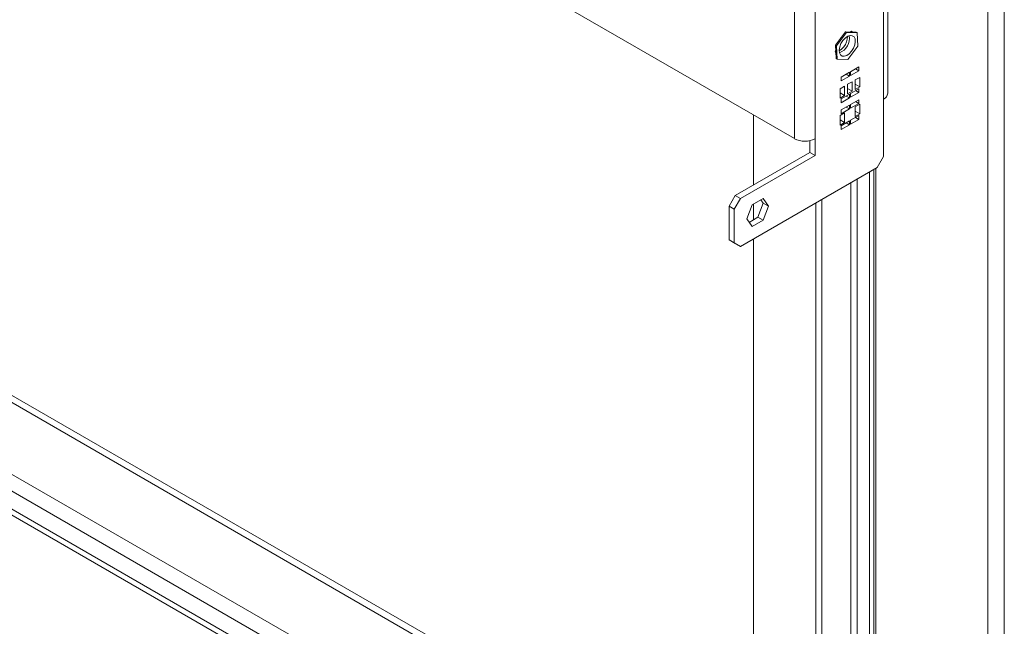
# Model space of a CAD drawing. Units: millimetres. Extents: x 288 to 5465, y 164 to 4236.
# Drawn here: x 4743 to 5079, y 2741 to 2948 of the extents above; entities that cross this region are included whole.
import ezdxf

# ---------------------------------------------------------------- set-up
doc = ezdxf.new("R2010")
doc.units = ezdxf.units.MM

msp = doc.modelspace()

# ---------------------------------------------------------------- linework, layer by layer
at = {"color": 7, "linetype": 'Continuous', "lineweight": 15, "ltscale": 20}
for p, q in [((4061.37, 3453.16), (5007.05, 2907.23)), ((4991.49, 2635.73), (4063.13, 3171.66)), ((4129.74, 3171.98), (4993.12, 2673.57)), ((4989.72, 2634.71), (4061.37, 3170.63)), ((4127.62, 3170.76), (4993.12, 2671.12)), ((4106.41, 3158.51), (5001.74, 2641.64)), ((4098.63, 3157.28), (4996.79, 2638.79)), ((5073.02, 2976.01), (5073.02, 2608.73)), ((5078.68, 2975.28), (5078.68, 2609.47)), ((5037.46, 2920.7), (5037.46, 2970.51)), ((5038.92, 2922.74), (5038.92, 2972.55)), ((5014.12, 2907.23), (5014.12, 2959.89)), ((5007.05, 2907.23), (5007.05, 2955.81)), ((5024.53, 2943.66), (5021.1, 2939.13)), ((5024.88, 2943.46), (5021.45, 2938.92)), ((5024.88, 2943.46), (5024.53, 2943.66)), ((5028.16, 2943.6), (5024.53, 2943.66)), ((5028.51, 2943.4), (5024.88, 2943.46)), ((5026.59, 2943.86), (5026.2, 2943.64)), ((5026.75, 2943.63), (5026.59, 2943.86)), ((5028.51, 2943.4), (5028.16, 2943.6)), ((5028.71, 2938.81), (5028.51, 2943.4)), ((5022.87, 2941.71), (5022.68, 2941.22)), ((5023.19, 2941.9), (5022.87, 2941.71)), ((5021.17, 2937.34), (5021.01, 2936.92)), ((5021.01, 2936.92), (5021.2, 2936.65)), ((5021.45, 2938.92), (5021.1, 2939.13)), ((5021.1, 2939.13), (5021.3, 2934.53)), ((5021.45, 2938.92), (5021.65, 2934.33)), ((5025.28, 2934.27), (5028.71, 2938.81)), ((5021.65, 2934.33), (5021.3, 2934.53)), ((5021.65, 2934.33), (5025.28, 2934.27)), ((5022.85, 2934.31), (5022.87, 2934.28)), ((5022.87, 2934.28), (5022.92, 2934.31)), ((5025.81, 2929.86), (5022.98, 2928.23)), ((5025.81, 2928.55), (5025.81, 2929.86)), ((5028.99, 2931.7), (5026.17, 2930.06)), ((5026.17, 2928.76), (5028.99, 2930.39)), ((5026.17, 2930.06), (5026.17, 2928.76)), ((5027.86, 2931.04), (5028.99, 2930.39)), ((5028.99, 2930.39), (5028.99, 2931.7)), ((5022.98, 2926.92), (5025.81, 2928.55)), ((5022.98, 2928.23), (5022.98, 2926.92)), ((5024.68, 2929.21), (5025.81, 2928.55)), ((5026.77, 2926.65), (5025.21, 2925.76)), ((5026.77, 2923.39), (5026.77, 2926.65)), ((5029.35, 2928.14), (5027.79, 2927.25)), ((5027.79, 2927.25), (5027.79, 2923.98)), ((5029.35, 2924.88), (5029.35, 2928.14)), ((5024.19, 2925.16), (5022.63, 2924.27)), ((5022.63, 2924.27), (5022.63, 2921)), ((5022.63, 2922.8), (5024.19, 2921.9)), ((5024.19, 2921.9), (5024.19, 2925.16)), ((5025.21, 2925.76), (5025.21, 2922.49)), ((5025.21, 2924.29), (5026.77, 2923.39)), ((5025.21, 2922.49), (5026.77, 2923.39)), ((5028.99, 2924.27), (5026.17, 2922.63)), ((5026.17, 2921.33), (5028.99, 2922.96)), ((5027.79, 2925.78), (5029.35, 2924.88)), ((5027.79, 2923.98), (5029.35, 2924.88)), ((5027.86, 2923.61), (5028.99, 2922.96)), ((5028.99, 2922.96), (5028.99, 2924.27)), ((5022.63, 2921), (5024.19, 2921.9)), ((5025.81, 2922.43), (5022.98, 2920.8)), ((5022.98, 2919.49), (5025.81, 2921.12)), ((5022.98, 2920.8), (5022.98, 2919.49)), ((5024.68, 2921.77), (5025.81, 2921.12)), ((5025.81, 2921.12), (5025.81, 2922.43)), ((5026.17, 2922.63), (5026.17, 2921.33)), ((5028.99, 2920.51), (5026.17, 2918.88)), ((5027.86, 2919.86), (5028.99, 2919.2)), ((5028.99, 2919.2), (5028.99, 2920.51)), ((5037.46, 2901.1), (5037.46, 2920.7)), ((5024.19, 2916.02), (5022.63, 2915.12)), ((5025.81, 2918.67), (5022.98, 2917.04)), ((5022.98, 2915.73), (5025.81, 2917.37)), ((5022.98, 2917.04), (5022.98, 2915.73)), ((5024.19, 2912.75), (5024.19, 2916.02)), ((5024.68, 2918.02), (5025.81, 2917.37)), ((5025.81, 2917.37), (5025.81, 2918.67)), ((5026.17, 2917.57), (5028.99, 2919.2)), ((5026.17, 2918.88), (5026.17, 2917.57)), ((5029.35, 2919), (5027.79, 2918.1)), ((5027.79, 2918.1), (5027.79, 2914.83)), ((5027.79, 2916.63), (5029.35, 2915.73)), ((5029.35, 2915.73), (5029.35, 2919)), ((4993.12, 2891.43), (4993.12, 2915.27)), ((5022.63, 2915.12), (5022.63, 2911.85)), ((5022.63, 2913.65), (5024.19, 2912.75)), ((5022.63, 2911.85), (5024.19, 2912.75)), ((5025.81, 2913.28), (5022.98, 2911.65)), ((5024.68, 2912.63), (5025.81, 2911.98)), ((5025.81, 2911.98), (5025.81, 2913.28)), ((5028.99, 2915.12), (5026.17, 2913.49)), ((5026.17, 2912.18), (5028.99, 2913.81)), ((5026.17, 2913.49), (5026.17, 2912.18)), ((5027.79, 2914.83), (5029.35, 2915.73)), ((5027.86, 2914.47), (5028.99, 2913.81)), ((5028.99, 2913.81), (5028.99, 2915.12)), ((5022.98, 2910.34), (5025.81, 2911.98)), ((5022.98, 2911.65), (5022.98, 2910.34)), ((5012.35, 2906.57), (5012.35, 2902.53)), ((5014.12, 2907.23), (5014.12, 2901.51)), ((5012.35, 2902.53), (4986.9, 2887.83)), ((5014.12, 2901.51), (4988.67, 2886.81)), ((5012.35, 2902.53), (5014.12, 2901.51)), ((5035.33, 2897.43), (5037.46, 2901.1)), ((4988.67, 2870.48), (5035.33, 2897.43)), ((5032.72, 2659.53), (5032.72, 2895.91)), ((5034.13, 2659.69), (5034.13, 2896.73)), ((5028.48, 2657.08), (5028.48, 2893.47)), ((5026.35, 2655.85), (5026.35, 2892.24)), ((4984.78, 2884.16), (4986.9, 2887.83)), ((4988.67, 2886.81), (4986.54, 2883.14)), ((4986.9, 2887.83), (4988.67, 2886.81)), ((4996.36, 2886.8), (4992.64, 2884.66)), ((4996.45, 2885.18), (4995.61, 2886.37)), ((4998.21, 2884.16), (4996.36, 2886.8)), ((5016.45, 2650.14), (5016.45, 2886.53)), ((4986.54, 2883.14), (4984.78, 2884.16)), ((4984.78, 2884.16), (4984.78, 2872.73)), ((4986.54, 2883.14), (4986.54, 2871.71)), ((4992.64, 2884.66), (4990.78, 2879.87)), ((4993.12, 2879.55), (4993.12, 2884.94)), ((4994.59, 2880.39), (4996.45, 2885.18)), ((4996.36, 2879.37), (4998.21, 2884.16)), ((4996.45, 2885.18), (4998.21, 2884.16)), ((5014.33, 2648.91), (5014.33, 2885.3)), ((4990.78, 2879.87), (4992.64, 2877.23)), ((4991.62, 2878.68), (4994.59, 2880.39)), ((4992.64, 2877.23), (4996.36, 2879.37)), ((4994.59, 2880.39), (4996.36, 2879.37)), ((4984.78, 2872.73), (4986.54, 2871.71)), ((4986.9, 2871.5), (4984.78, 2872.73)), ((4993.12, 2671.12), (4993.12, 2873.06)), ((4986.54, 2871.71), (4988.67, 2870.48)), ((4988.67, 2870.48), (4986.9, 2871.5))]:
    msp.add_line(p, q, dxfattribs=at)
at = {"color": 8, "linetype": 'Continuous', "lineweight": 15, "ltscale": 20}
msp.add_line((5034.84, 2672.34), (5034.84, 2897.14), dxfattribs=at)
at = {"color": 7, "linetype": 'Continuous', "lineweight": 15, "ltscale": 20, "flags": 128}
for points in [[(5026.58, 2937.05), (5027.22, 2938.09), (5027.65, 2939.2), (5027.84, 2940.28), (5027.75, 2941.22), (5027.4, 2941.93), (5026.82, 2942.34), (5026.08, 2942.41), (5025.24, 2942.13), (5024.38, 2941.54), (5023.59, 2940.68), (5022.94, 2939.64), (5022.51, 2938.53), (5022.33, 2937.45), (5022.42, 2936.51), (5022.76, 2935.8), (5023.34, 2935.39), (5024.08, 2935.32), (5024.93, 2935.6), (5025.79, 2936.19), (5026.58, 2937.05)], [(5022.33, 2937.15), (5023.13, 2937.72), (5023.92, 2938.58)]]:
    msp.add_lwpolyline(points, dxfattribs=at)
at = {"color": 7, "linetype": 'Continuous', "lineweight": 15, "ltscale": 400}
for centre, radius, start, end in [((5020.47, 2941.53), 5.39, 291.1675, 8.8379), ((5019.49, 2942.16), 5.7, 321.1185, 359.4984), ((5036.42, 2922.99), 2.51, 294.3747, 354.3052), ((5010.59, 2914.05), 7.69, 242.6097, 297.3903)]:
    msp.add_arc(centre, radius, start, end, dxfattribs=at)

doc.saveas('drawing.dxf')
